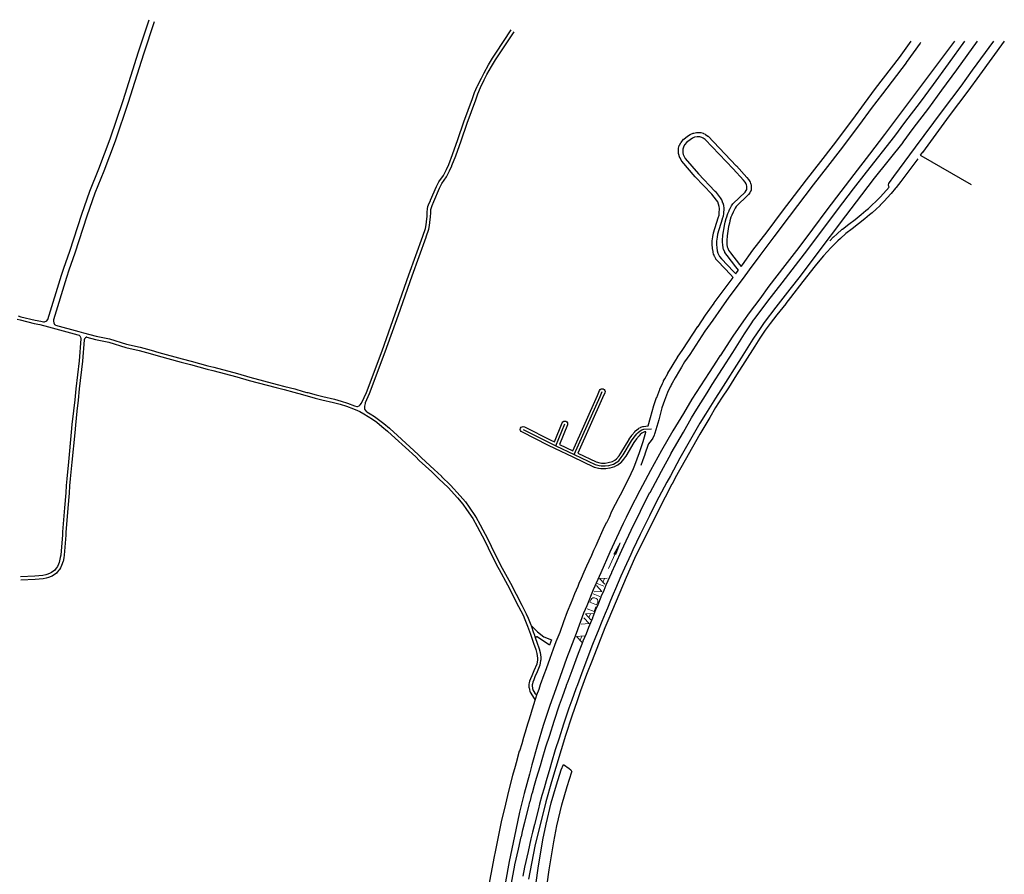
# Model space of a CAD drawing. Units: millimetres. Extents: x 81 to 10712, y -2487 to 7603.
# Drawn here: x 7186 to 7879, y 5357 to 5959 of the extents above; entities that cross this region are included whole.
import ezdxf

# ---------------------------------------------------------------- set-up
doc = ezdxf.new("R2010")
doc.units = ezdxf.units.MM
doc.layers.add('CAMINO_PRINCIPAL', color=2, linetype='Continuous', lineweight=25)
doc.layers.add('TOPONIMIA', color=8, linetype='Continuous', lineweight=9)

msp = doc.modelspace()

# ---------------------------------------------------------------- linework, layer by layer
at = {"layer": 'CAMINO_PRINCIPAL'}
for points in [[(7202.32, 5745.93), (7203.05, 5746.02), (7204.72, 5746.67), (7205.27, 5747.22), (7205.46, 5747.59), (7215.15, 5778.7), (7216.72, 5783.69), (7220.87, 5795.69), (7229.36, 5821.72), (7235.09, 5837.87), (7241.37, 5853.48), (7249.3, 5874.62), (7258.54, 5901.76), (7269.24, 5935.91), (7276.81, 5958.53)], [(7210.81, 5743.53), (7210.44, 5743.81), (7209.89, 5745.01), (7209.61, 5746.67), (7209.61, 5747.5), (7218.93, 5777.41), (7220.5, 5782.39), (7224.66, 5794.39), (7233.24, 5820.52), (7238.87, 5836.58), (7245.15, 5852.18), (7253.09, 5873.32), (7262.32, 5900.46), (7273.03, 5934.62), (7280.6, 5957.33)], [(7422.85, 5686.29), (7423.32, 5686.29), (7424.52, 5686.76), (7425.16, 5687.4), (7426.18, 5688.7), (7426.55, 5689.25), (7429.69, 5696.26), (7440.67, 5725.62), (7449.99, 5751.56), (7459.6, 5779.07), (7469.47, 5806.21), (7471.23, 5811.56), (7471.78, 5814.15), (7472.06, 5816.27), (7472.43, 5820.33), (7472.52, 5823.1), (7472.7, 5825.32), (7472.98, 5826.98), (7473.44, 5828.27), (7474.73, 5831.32), (7474.83, 5831.6), (7478.89, 5841.2), (7480.74, 5844.34), (7483.87, 5848.95), (7486, 5853.2), (7487.66, 5856.71), (7490.34, 5863.63), (7494.12, 5874.15), (7498.27, 5886.62), (7504.28, 5902.96), (7505.84, 5907.29), (7507.69, 5911.63), (7507.78, 5911.91), (7510.55, 5917.45), (7512.49, 5921.05), (7515.63, 5926.77), (7518.49, 5931.57), (7520.71, 5934.9), (7531.6, 5951.33)], [(7429.96, 5682.69), (7429.22, 5683.53), (7428.58, 5684.45), (7428.49, 5685.56), (7428.49, 5686.66), (7428.95, 5688.33), (7429.04, 5689.06), (7431.9, 5695.43), (7442.98, 5724.79), (7452.3, 5750.73), (7461.9, 5778.24), (7471.78, 5805.47), (7471.78, 5805.66), (7473.53, 5811.1), (7474.09, 5813.6), (7474.37, 5815.81), (7474.83, 5819.78), (7474.92, 5822.64), (7475.1, 5824.86), (7475.38, 5826.43), (7475.84, 5827.72), (7477.04, 5830.67), (7481.1, 5840.09), (7482.86, 5843.32), (7486, 5847.84), (7488.12, 5852.09), (7489.78, 5855.78), (7489.87, 5855.88), (7492.64, 5862.8), (7496.34, 5873.32), (7500.49, 5885.79), (7506.58, 5902.12), (7508.06, 5906.46), (7509.91, 5910.8), (7512.58, 5916.16), (7514.52, 5919.85), (7517.66, 5925.57), (7520.52, 5930.28), (7522.83, 5933.7), (7533.63, 5950.04)], [(7515.17, 5344.83), (7519.88, 5369.57), (7520.61, 5373.07), (7523.57, 5388.21), (7525.05, 5395.32), (7526.98, 5403.45), (7526.98, 5403.54), (7529.11, 5412.49), (7532.8, 5426.8), (7534.55, 5433.17), (7535.94, 5438.43), (7535.94, 5438.52), (7537.51, 5443.97), (7537.6, 5444.06), (7539.17, 5449.23), (7540.55, 5453.66), (7542.31, 5459.85), (7542.31, 5459.94), (7543.79, 5464.46), (7545.54, 5470.37), (7545.54, 5470.47), (7548.49, 5479.7), (7548.96, 5481.17), (7549.69, 5483.39), (7551.17, 5487.36), (7552.28, 5490.68), (7552.28, 5490.77), (7554.77, 5497.7), (7556.43, 5501.94), (7559.02, 5509.14), (7561.42, 5515.79), (7563.26, 5520.87), (7565.94, 5527.52), (7568.62, 5535.08), (7568.71, 5535.08), (7571.3, 5542.01), (7573.79, 5548.1), (7574.9, 5551.06), (7576.37, 5554.66), (7578.59, 5560.01), (7579.42, 5562.04), (7580.99, 5565.55), (7583.02, 5569.98), (7584.77, 5574.13), (7586.43, 5577.83), (7588.28, 5581.7), (7589.76, 5585.12), (7591.33, 5588.44), (7592.8, 5591.86), (7596.4, 5599.8), (7598.71, 5604.78), (7598.8, 5604.78), (7600.65, 5608.57), (7602.5, 5612.63), (7604.07, 5615.77), (7604.07, 5615.86), (7605.91, 5619.28), (7605.91, 5619.37), (7608.5, 5624.17), (7614.13, 5635.25), (7616.07, 5639.12), (7617.54, 5642.63), (7618.56, 5644.94), (7620.22, 5649.46), (7621.88, 5653.99), (7624.38, 5661.65), (7626.22, 5668.29), (7626.31, 5668.48), (7625.3, 5668.39), (7624.38, 5668.11), (7623.54, 5667.56), (7622.25, 5666.63), (7621.61, 5665.8), (7619.67, 5663.59), (7617.91, 5661.09), (7612.19, 5651.31), (7612.1, 5651.22), (7612.01, 5651.12), (7610.62, 5649.28), (7610.62, 5649.18), (7608.77, 5646.88), (7608.59, 5646.69), (7608.41, 5646.51), (7606.84, 5645.31), (7606.65, 5645.12), (7606.47, 5645.03), (7604.53, 5644.02), (7604.34, 5643.92), (7604.16, 5643.83), (7600.93, 5642.91), (7600.74, 5642.91), (7600.65, 5642.91), (7598.07, 5642.54), (7597.79, 5642.54), (7596.4, 5642.54), (7594.93, 5642.54), (7594.56, 5642.54), (7593.17, 5642.82), (7593.08, 5642.82), (7590.13, 5643.46), (7589.85, 5643.65), (7589.76, 5643.65), (7575.08, 5650.66), (7562.16, 5656.85), (7557.72, 5658.97), (7539.08, 5668.48), (7538.52, 5668.85), (7538.06, 5669.49), (7537.97, 5670.23), (7538.06, 5671.06), (7538.52, 5671.71), (7539.17, 5672.08), (7539.91, 5672.26), (7540.83, 5672.08), (7559.48, 5662.57), (7561.97, 5661.37), (7567.42, 5674.85), (7567.88, 5675.49), (7568.53, 5675.96), (7569.26, 5676.05), (7570, 5675.96), (7570.65, 5675.49), (7571.11, 5674.85), (7571.3, 5674.11), (7571.11, 5673.37), (7565.57, 5659.62), (7574.9, 5655.19), (7592.25, 5694.14), (7593.82, 5697.65), (7594.28, 5698.2), (7594.93, 5698.66), (7595.67, 5698.76), (7596.4, 5698.66), (7597.05, 5698.2), (7597.51, 5697.56), (7597.7, 5696.82), (7597.51, 5695.99), (7595.94, 5692.48), (7578.5, 5653.43), (7591.33, 5647.34), (7593.91, 5646.69), (7595.02, 5646.51), (7596.4, 5646.51), (7597.7, 5646.51), (7599.91, 5646.88), (7602.87, 5647.71), (7604.44, 5648.54), (7605.73, 5649.55), (7607.48, 5651.68), (7608.77, 5653.43), (7614.5, 5663.12), (7614.59, 5663.22), (7614.59, 5663.31), (7616.44, 5665.99), (7616.53, 5666.08), (7618.56, 5668.39), (7618.56, 5668.48), (7619.39, 5669.4), (7619.48, 5669.49), (7619.67, 5669.68), (7621.14, 5670.79), (7621.24, 5670.88), (7621.33, 5670.97), (7622.53, 5671.62), (7622.81, 5671.8), (7622.9, 5671.8), (7624.28, 5672.26), (7624.56, 5672.26), (7624.74, 5672.36), (7627.88, 5672.63), (7629.55, 5678.63), (7631.95, 5686.94), (7632.04, 5687.13), (7633.88, 5692.57), (7633.88, 5692.66), (7633.98, 5692.76), (7636.1, 5698.3), (7636.19, 5698.39), (7636.19, 5698.48), (7638.04, 5702.63), (7638.68, 5704.02), (7638.78, 5704.3), (7639.61, 5705.77), (7641.92, 5709.65), (7641.92, 5709.74), (7644.87, 5714.64), (7646.25, 5717.04), (7646.35, 5717.13), (7648.56, 5720.91), (7648.65, 5720.91), (7648.65, 5721), (7652.25, 5726.36), (7662.96, 5742.61), (7663.06, 5742.7), (7668.41, 5750.55), (7668.41, 5750.64), (7674.41, 5759.13), (7674.41, 5759.22), (7680.04, 5766.7), (7680.04, 5766.79), (7687.8, 5777.22), (7685.86, 5779.25), (7677.27, 5788.3), (7677.27, 5788.39), (7675.7, 5790.06), (7675.7, 5790.15), (7675.52, 5790.33), (7674.78, 5791.72), (7674.69, 5791.9), (7674.13, 5793.19), (7674.04, 5793.38), (7673.67, 5795.23), (7673.67, 5795.32), (7673.21, 5797.63), (7673.21, 5797.81), (7673.12, 5800.3), (7673.12, 5800.39), (7673.12, 5802.8), (7673.12, 5802.98), (7673.39, 5805.84), (7673.49, 5805.93), (7673.86, 5808.24), (7673.86, 5808.43), (7677.27, 5819.13), (7677.83, 5821.07), (7678.01, 5822.27), (7678.19, 5825.78), (7678.01, 5827.17), (7677.55, 5828.74), (7676.99, 5830.3), (7676.16, 5831.5), (7672.75, 5835.84), (7661.12, 5847.94), (7661.02, 5848.03), (7651.7, 5859.01), (7651.61, 5859.11), (7651.52, 5859.29), (7650.41, 5861.32), (7650.32, 5861.41), (7649.76, 5862.71), (7649.67, 5862.89), (7649.39, 5864.28), (7649.39, 5864.46), (7649.3, 5866.03), (7649.3, 5866.12), (7649.3, 5867.78), (7649.3, 5867.88), (7649.39, 5868.15), (7649.85, 5869.91), (7649.95, 5870.09), (7650.04, 5870.28), (7651.05, 5871.94), (7651.15, 5872.03), (7651.15, 5872.12), (7652.9, 5874.34), (7652.99, 5874.43), (7653.18, 5874.52), (7655.58, 5876.46), (7655.67, 5876.55), (7657.61, 5877.85), (7657.89, 5878.03), (7659.73, 5878.77), (7659.82, 5878.77), (7660.1, 5878.77), (7662.04, 5879.14), (7662.13, 5879.14), (7663.24, 5879.23), (7663.33, 5879.23), (7663.42, 5879.23), (7664.81, 5879.14), (7664.9, 5879.05), (7665.09, 5879.05), (7666.75, 5878.58), (7666.84, 5878.49), (7666.93, 5878.49), (7668.04, 5877.94), (7668.13, 5877.94), (7668.32, 5877.85), (7670.07, 5876.65), (7670.26, 5876.46), (7690.01, 5855.69), (7690.1, 5855.69), (7697.3, 5847.57), (7697.4, 5847.57), (7697.4, 5847.47), (7698.6, 5846.09), (7698.69, 5846), (7699.61, 5844.61), (7699.8, 5844.34), (7699.8, 5844.24), (7700.07, 5843.23), (7700.17, 5843.14), (7700.17, 5843.04), (7700.35, 5841.75), (7700.35, 5841.66), (7700.44, 5840.18), (7700.44, 5840.09), (7700.44, 5840), (7700.35, 5838.43), (7700.26, 5837.97), (7700.07, 5837.78), (7699.52, 5836.77), (7698.69, 5835.47), (7698.5, 5835.2), (7698.41, 5835.2), (7690.01, 5827.17), (7689.18, 5825.87), (7688.44, 5824.58), (7687.7, 5823.01), (7686.87, 5820.98), (7686.23, 5819.6), (7685.49, 5817.01), (7685.12, 5815.44), (7685.12, 5815.35), (7684.56, 5813.04), (7683.55, 5806.49), (7683.27, 5803.26), (7683.27, 5802.06), (7683.36, 5800.3), (7683.64, 5798.73), (7683.92, 5797.72), (7684.56, 5796.33), (7685.86, 5794.39), (7692.13, 5786.36), (7693.33, 5784.79), (7694.26, 5785.99), (7701.73, 5796.24), (7711.7, 5809.35), (7722.51, 5823.75), (7739.31, 5845.81), (7739.4, 5845.91), (7749.46, 5858.83), (7758.32, 5870.28), (7771.89, 5888.19), (7780.2, 5899.63), (7788.05, 5910.06), (7804.76, 5931.94), (7813.16, 5943.48)], [(7843.44, 5943.48), (7843.44, 5943.39), (7804.2, 5890.86), (7794.33, 5877.75), (7783.8, 5864), (7772.82, 5849.51), (7763.58, 5837.69), (7753.71, 5824.77), (7743.55, 5811.1), (7733.95, 5798.27), (7733.95, 5798.18), (7724.26, 5785.62), (7713, 5771.04), (7706.53, 5762.18), (7706.44, 5762.08), (7698.97, 5752.21), (7695, 5746.67), (7687.61, 5735.87), (7678.56, 5721.93), (7678.47, 5721.93), (7676.16, 5718.24), (7670.81, 5710.2), (7661.67, 5696.08), (7658.81, 5691.46), (7652.72, 5681.49), (7645.24, 5669.12), (7637.3, 5655.28), (7629.64, 5641.34), (7622.07, 5627.12), (7615.33, 5614.2), (7612.47, 5608.29), (7612.47, 5608.2), (7610.34, 5604.04), (7600.93, 5583.73), (7594.56, 5569.33), (7589.3, 5557.33), (7584.68, 5546.07), (7582.56, 5540.81), (7577.2, 5526.5), (7570.56, 5508.96), (7562.89, 5487.73), (7558.74, 5475.82), (7554.12, 5461.88), (7550.06, 5448.22), (7546.09, 5434.28), (7544.34, 5427.63), (7540.74, 5414.06), (7538.43, 5404.65), (7537.51, 5400.77), (7534.83, 5388.49), (7530.22, 5366.15), (7527.45, 5351.93)], [(7530.4, 5343.72), (7532.89, 5357.2), (7534.09, 5363.57), (7534.09, 5363.66), (7534.09, 5363.75), (7536.68, 5374.83), (7538.62, 5383.6), (7538.71, 5383.6), (7539.82, 5388.49), (7541.2, 5393.94), (7543.97, 5404.92), (7544.71, 5408.15), (7544.8, 5408.15), (7544.8, 5408.25), (7546.37, 5414.34), (7546.46, 5414.43), (7548.03, 5419.78), (7549.32, 5424.77), (7549.42, 5424.77), (7549.42, 5424.86), (7552.09, 5433.72), (7553.29, 5437.88), (7555.97, 5446.83), (7555.97, 5446.92), (7558.65, 5455.14), (7561.79, 5464.93), (7565.57, 5476.28), (7567.6, 5482), (7570.46, 5490.04), (7570.46, 5490.13), (7571.57, 5492.99), (7574.43, 5500.65), (7578.22, 5510.9), (7582.28, 5521.24), (7582.28, 5521.33), (7584.5, 5526.68), (7586.25, 5531.02), (7588.93, 5537.67), (7588.93, 5537.76), (7591.23, 5543.39), (7592.71, 5546.99), (7594.93, 5552.44), (7594.93, 5552.53), (7596.96, 5557.06), (7598.44, 5560.75), (7598.44, 5560.84), (7602.31, 5569.61), (7602.31, 5569.7), (7604.9, 5575.43), (7609.33, 5585.12), (7610.81, 5588.26), (7610.81, 5588.35), (7616.07, 5599.34), (7622.62, 5612.63), (7627.61, 5622.69), (7629.18, 5625.83), (7629.27, 5625.83), (7634.99, 5636.35), (7637.39, 5640.88), (7644.22, 5653.34), (7644.22, 5653.43), (7652.72, 5668.2), (7658.44, 5678.26), (7658.53, 5678.36), (7662.32, 5684.54), (7669.42, 5695.9), (7673.12, 5701.8), (7673.12, 5701.9), (7687.61, 5724.33), (7695.73, 5737.44), (7695.83, 5737.44), (7695.83, 5737.53), (7701.37, 5745.93), (7701.46, 5746.02), (7701.46, 5746.11), (7704.04, 5749.53), (7712.17, 5760.42), (7712.26, 5760.52), (7722.32, 5773.25), (7729.34, 5782.39), (7740.41, 5796.89), (7761.28, 5824.67), (7772.54, 5839.54), (7781.59, 5851.26), (7781.68, 5851.26), (7801.62, 5876.46), (7808.63, 5886.15), (7819.53, 5900.46), (7828.85, 5913.02), (7839.28, 5927.42), (7850.91, 5943.48)], [(7819.71, 5942.56), (7819.43, 5941.91), (7809.65, 5928.34), (7809.56, 5928.34), (7809.56, 5928.25), (7792.85, 5906.46), (7785, 5896.03), (7776.79, 5884.68), (7763.12, 5866.68), (7754.17, 5855.14), (7744.11, 5842.21), (7727.31, 5820.15), (7716.41, 5805.75), (7706.53, 5792.64), (7699.06, 5782.39), (7694.81, 5776.58), (7684.84, 5763.19), (7679.3, 5755.62), (7673.39, 5747.13), (7667.95, 5739.28), (7657.33, 5723.04), (7657.24, 5723.04), (7653.64, 5717.68), (7651.42, 5713.99), (7650.04, 5711.59), (7647.08, 5706.6), (7644.78, 5702.82), (7644.13, 5701.53), (7643.58, 5700.23), (7643.48, 5700.14), (7641.64, 5696.08), (7639.52, 5690.63), (7637.67, 5685.28), (7635.36, 5676.97), (7632.68, 5667.56), (7632.59, 5667.28), (7632.5, 5667.09), (7632.13, 5666.08), (7631.21, 5664.05), (7630.1, 5662.48), (7628.25, 5660.17), (7627.88, 5659.62), (7625.67, 5652.69), (7625.67, 5652.6), (7624.01, 5648.08), (7622.81, 5644.85)], [(7755.83, 5802.98), (7758.51, 5805.75), (7758.6, 5805.75), (7758.69, 5805.84), (7760.72, 5807.6), (7760.72, 5807.69), (7764.6, 5811.1), (7764.69, 5811.1), (7769.12, 5814.61), (7769.12, 5814.7), (7773.55, 5818.03), (7777.89, 5821.44), (7781.12, 5824.21), (7783.06, 5825.78), (7785.46, 5828), (7788.42, 5830.77), (7791.19, 5833.63), (7795.8, 5838.61), (7797.56, 5840.74), (7797.37, 5841.11), (7797.19, 5842.21), (7797.37, 5843.32), (7797.74, 5843.97), (7800.88, 5848.21), (7816.11, 5868.71), (7835.04, 5894.37), (7848.24, 5911.82), (7856.27, 5922.99), (7856.27, 5923.08), (7871.13, 5943.48)], [(7878.61, 5943.48), (7861.07, 5919.48), (7853.04, 5908.31), (7853.04, 5908.22), (7839.84, 5890.77), (7821, 5865.11), (7820.91, 5865.11), (7819.43, 5863.08)], [(7859.59, 5943.48), (7844.91, 5923.36)], [(7844.91, 5923.36), (7834.48, 5908.86), (7825.16, 5896.31), (7814.27, 5882), (7807.25, 5872.31), (7807.16, 5872.22), (7787.12, 5846.92), (7778.17, 5835.29), (7766.91, 5820.43), (7745.95, 5792.73), (7734.97, 5778.15), (7734.88, 5778.15), (7727.77, 5768.92), (7717.8, 5756.18), (7709.67, 5745.38), (7707.18, 5741.96), (7701.73, 5733.74), (7693.52, 5720.64), (7693.52, 5720.54), (7679.03, 5698.11), (7675.33, 5692.2), (7668.32, 5680.85), (7664.44, 5674.66), (7658.81, 5664.79), (7650.32, 5649.92), (7643.58, 5637.55), (7641.18, 5633.03), (7641.08, 5633.03), (7635.45, 5622.51), (7633.88, 5619.55), (7628.9, 5609.49), (7622.34, 5596.29), (7617.18, 5585.4), (7615.7, 5582.26), (7615.7, 5582.16), (7611.27, 5572.56), (7608.77, 5566.84), (7604.9, 5558.07), (7603.42, 5554.38), (7603.33, 5554.38), (7603.33, 5554.29), (7601.39, 5549.76), (7599.27, 5544.41), (7597.79, 5540.72), (7597.7, 5540.72), (7595.39, 5535.08), (7592.71, 5528.44), (7590.96, 5524.1), (7590.96, 5524.01), (7588.83, 5518.75), (7584.77, 5508.41), (7580.99, 5498.25), (7578.13, 5490.5), (7577.02, 5487.64), (7574.16, 5479.7), (7572.13, 5473.97), (7568.43, 5462.8), (7565.29, 5453.02), (7562.62, 5444.8), (7560.03, 5435.85), (7558.74, 5431.69), (7556.16, 5422.83), (7554.77, 5417.85), (7554.68, 5417.85), (7554.68, 5417.75), (7553.11, 5412.49), (7551.54, 5406.49), (7550.8, 5403.26), (7550.71, 5403.26), (7550.71, 5403.17), (7548.03, 5392.28), (7546.65, 5386.83), (7545.45, 5382.03), (7543.51, 5373.26), (7540.92, 5362.27), (7539.82, 5355.9)], [(7688.07, 5781.29), (7689.64, 5779.62), (7690.01, 5780.09), (7691.58, 5782.21), (7689.73, 5784.52), (7683.46, 5792.64), (7681.98, 5794.67), (7681.89, 5794.95), (7681.15, 5796.61), (7681.06, 5796.79), (7680.78, 5798.09), (7680.78, 5798.18), (7680.41, 5799.93), (7680.41, 5800.03), (7680.32, 5801.87), (7680.32, 5801.96), (7680.32, 5803.35), (7680.32, 5803.44), (7680.59, 5806.76), (7680.59, 5806.86), (7680.59, 5806.95), (7681.61, 5813.5), (7681.61, 5813.6), (7681.61, 5813.69), (7682.26, 5816.09), (7682.53, 5817.66), (7682.53, 5817.75), (7682.53, 5817.84), (7683.46, 5820.61), (7683.46, 5820.7), (7684.1, 5822.18), (7684.93, 5824.12), (7684.93, 5824.21), (7685.76, 5825.97), (7685.86, 5826.15), (7686.69, 5827.44), (7687.61, 5828.92), (7687.8, 5829.1), (7687.8, 5829.2), (7696.2, 5837.23), (7696.93, 5838.34), (7697.4, 5839.07), (7697.49, 5840.18), (7697.4, 5841.38), (7697.21, 5842.4), (7697.03, 5843.14), (7696.29, 5844.15), (7695.09, 5845.54), (7687.8, 5853.66), (7668.13, 5874.25), (7666.66, 5875.26), (7665.73, 5875.72), (7664.35, 5876.18), (7663.33, 5876.18), (7662.41, 5876.18), (7660.65, 5875.91), (7659.18, 5875.26), (7657.42, 5874.06), (7655.12, 5872.31), (7653.55, 5870.37), (7652.72, 5868.89), (7652.35, 5867.51), (7652.25, 5866.12), (7652.35, 5864.83), (7652.62, 5863.72), (7652.99, 5862.71), (7654.01, 5860.86), (7663.33, 5849.97), (7674.96, 5837.87), (7675.06, 5837.78), (7678.56, 5833.26), (7678.66, 5833.26), (7678.66, 5833.17), (7679.58, 5831.78), (7679.76, 5831.5), (7679.76, 5831.41), (7680.32, 5829.75), (7680.41, 5829.66), (7680.87, 5827.9), (7680.87, 5827.81), (7680.96, 5827.63), (7681.15, 5826.06), (7681.15, 5825.87), (7681.15, 5825.78), (7680.96, 5822.09), (7680.96, 5822), (7680.78, 5820.52), (7680.78, 5820.43), (7680.78, 5820.33), (7680.13, 5818.3), (7680.13, 5818.21), (7676.81, 5807.69), (7676.44, 5805.47), (7676.07, 5802.7), (7676.07, 5800.39), (7676.26, 5798.09), (7676.63, 5795.87), (7676.99, 5794.21), (7677.36, 5793.19), (7678.1, 5791.99), (7679.49, 5790.33), (7688.07, 5781.29)], [(7819.43, 5863.08), (7819.8, 5862.89), (7855.25, 5842.58)], [(7817.68, 5860.68), (7805.68, 5844.61), (7802.54, 5840.46), (7802.26, 5840.09), (7801.99, 5839.91), (7798.94, 5836.12), (7798.85, 5836.03), (7794.14, 5830.86), (7791.28, 5827.9), (7791.19, 5827.9), (7791.19, 5827.81), (7788.23, 5825.04), (7788.14, 5825.04), (7785.74, 5822.83), (7785.65, 5822.73), (7783.71, 5821.17), (7780.48, 5818.4), (7780.39, 5818.3), (7776.05, 5814.8), (7775.95, 5814.8), (7771.52, 5811.47), (7767.19, 5808.06), (7763.31, 5804.64), (7761.37, 5802.89), (7756.57, 5797.99), (7753.98, 5795.13), (7751.31, 5792.36), (7746.51, 5786.55), (7745.49, 5785.35), (7736.81, 5774.36), (7728.14, 5762.92), (7724.91, 5758.76), (7724.81, 5758.67), (7718.44, 5750.91), (7713.83, 5744.73), (7710.32, 5740.11), (7706.63, 5734.48), (7703.03, 5728.85), (7695.92, 5717.68), (7690.1, 5708.54), (7684.47, 5699.5), (7679.67, 5692.3), (7675.43, 5685.56), (7671.36, 5678.63), (7664.44, 5666.91), (7653.92, 5648.63), (7646.99, 5636.08), (7644.78, 5631.65), (7644.68, 5631.65), (7639.88, 5622.6), (7626.22, 5595.55), (7618.28, 5579.3), (7612.37, 5566.01), (7600.37, 5537.21), (7597.51, 5530.56), (7588.47, 5507.67), (7584.59, 5497.7), (7580.34, 5486.25), (7577.94, 5479.23), (7574.16, 5468.34), (7569.73, 5454.77), (7559.85, 5422.18), (7555.97, 5408.25), (7548.31, 5376.86), (7543.79, 5353.78)], [(7183.95, 5747.87), (7185.98, 5747.22), (7195.95, 5744.73), (7199.92, 5744.08), (7206.01, 5742.42)], [(7184.5, 5750.18), (7186.53, 5749.53), (7196.5, 5747.13), (7200.47, 5746.39), (7202.32, 5745.93)], [(7206.01, 5742.42), (7226.6, 5736.7), (7227.61, 5736.42)], [(7210.81, 5743.53), (7227.24, 5739.01), (7230.47, 5738.18)], [(7230.47, 5738.18), (7239.52, 5735.87), (7248.84, 5733.84), (7260.84, 5730.24), (7270.35, 5728.02), (7278.11, 5725.99), (7283.65, 5724.33), (7299.89, 5719.9), (7306.45, 5718.14), (7318.17, 5714.91), (7322.23, 5713.9), (7338.94, 5709.47), (7347.71, 5706.88), (7366.91, 5701.9), (7372.27, 5700.51), (7379.19, 5698.76), (7385.19, 5697), (7387.68, 5696.26), (7388.51, 5696.08), (7394.24, 5694.51), (7398.95, 5693.4), (7407.16, 5691.56), (7407.25, 5691.56), (7411.96, 5690.17), (7416.39, 5688.7), (7421.38, 5686.85), (7422.85, 5686.29)], [(7227.61, 5736.42), (7228.07, 5736.05), (7228.44, 5735.13), (7228.72, 5734.3), (7228.72, 5733.93), (7227.43, 5718.51), (7225.12, 5698.85), (7224.38, 5691), (7223.55, 5683.25), (7222.44, 5673.56), (7221.98, 5668.2), (7220.04, 5647.34), (7218.84, 5635.52), (7218.38, 5630.72), (7218.01, 5625.64), (7217.09, 5614.94), (7215.89, 5598.04), (7215.7, 5596.01), (7214.5, 5581.8), (7214.22, 5580.13), (7213.76, 5577.73), (7213.49, 5576.53), (7212.93, 5575.33), (7212.29, 5573.76), (7211.64, 5572.84), (7210.62, 5571.64), (7210.07, 5570.99), (7209.06, 5570.26), (7207.95, 5569.43), (7207.02, 5568.96), (7205.55, 5568.41), (7204.07, 5567.86), (7201.85, 5567.49), (7196.22, 5567.03), (7186.16, 5566.56)], [(7232.96, 5735.04), (7232.69, 5735.04), (7232.04, 5734.67), (7231.3, 5733.84), (7231.03, 5733.28), (7229.83, 5718.24), (7227.52, 5698.66), (7226.69, 5690.82), (7225.95, 5683.06), (7224.84, 5673.28), (7224.38, 5667.92), (7222.44, 5647.15), (7221.24, 5635.34), (7220.78, 5630.44), (7220.41, 5625.37), (7219.49, 5614.75), (7218.19, 5597.77), (7218.01, 5595.83), (7216.9, 5581.61), (7216.63, 5579.95), (7216.16, 5577.36), (7216.07, 5577), (7215.61, 5575.61), (7215.15, 5574.41), (7214.41, 5572.75), (7213.58, 5571.55), (7213.49, 5571.36), (7213.21, 5571.09), (7212.1, 5569.79), (7211.55, 5569.15), (7210.62, 5568.41), (7209.42, 5567.58), (7208.41, 5567.03), (7208.22, 5566.93), (7207.76, 5566.75), (7205.82, 5566.01), (7204.35, 5565.55), (7202.13, 5565.18), (7196.59, 5564.63), (7186.53, 5564.16)], [(7232.96, 5735.04), (7238.97, 5733.56), (7248.29, 5731.53), (7260.29, 5727.93), (7269.71, 5725.71), (7277.55, 5723.59), (7283.09, 5722.02), (7299.25, 5717.59), (7305.8, 5715.84), (7317.62, 5712.6), (7321.59, 5711.59), (7338.39, 5707.16), (7347.06, 5704.57), (7366.27, 5699.59), (7371.71, 5698.2), (7378.64, 5696.45), (7384.64, 5694.7), (7387.04, 5693.96), (7387.87, 5693.77), (7393.59, 5692.2), (7398.3, 5691), (7406.61, 5689.25), (7406.51, 5689.25), (7411.13, 5687.96), (7415.65, 5686.48), (7420.64, 5684.63), (7423.32, 5683.53), (7425.07, 5682.79)], [(7575.91, 5652.51), (7594.1, 5693.31), (7595.67, 5696.82)], [(7424.79, 5682.88), (7425.07, 5682.79), (7427.75, 5681.22), (7430.98, 5679.28), (7434.02, 5677.43), (7436.89, 5675.31), (7440.58, 5672.26), (7444.55, 5669.03), (7449.81, 5664.14), (7464.4, 5650.85), (7466.8, 5648.45), (7475.66, 5640.32), (7480.74, 5635.52), (7487.1, 5629.34), (7493.75, 5622.04), (7497.44, 5617.61), (7500.21, 5613.83), (7504.46, 5607.55), (7507.69, 5601.92), (7513.05, 5591.77), (7515.45, 5586.97), (7521.17, 5574.87), (7523.11, 5571.55), (7529.02, 5560.93), (7536.77, 5545.52), (7539.91, 5539.52), (7541.2, 5536.47), (7543.14, 5531.76), (7545.08, 5526.22), (7547.2, 5519.85), (7548.86, 5515.24), (7549.51, 5512.47), (7549.88, 5510.99), (7549.97, 5509.33), (7549.97, 5508.04), (7549.51, 5505.08), (7547.57, 5500.37), (7546, 5496.77), (7545.17, 5494.74), (7544.52, 5492.99), (7544.25, 5491.88), (7544.06, 5491.05), (7544.06, 5490.68), (7544.06, 5490.04), (7544.06, 5489.67), (7544.06, 5489.11), (7544.06, 5488.74), (7544.15, 5488.19), (7544.34, 5487.64), (7544.52, 5486.9), (7544.71, 5486.07), (7544.99, 5485.33), (7545.45, 5484.68), (7548.49, 5479.7)], [(7429.96, 5682.69), (7432.36, 5681.22), (7435.41, 5679.37), (7438.27, 5677.25), (7441.96, 5674.29), (7446.03, 5670.97), (7446.21, 5670.88), (7451.47, 5665.89), (7466.06, 5652.6), (7468.37, 5650.2), (7477.32, 5642.08), (7482.49, 5637.28), (7482.58, 5637.18), (7488.95, 5630.91), (7495.6, 5623.52), (7499.29, 5619.18), (7502.06, 5615.4), (7506.4, 5608.94), (7506.49, 5608.75), (7506.58, 5608.66), (7509.81, 5603.03), (7515.17, 5592.87), (7517.57, 5588.07), (7523.29, 5575.98), (7525.23, 5572.66), (7531.14, 5562.04), (7538.99, 5546.62), (7542.03, 5540.53), (7542.03, 5540.44), (7543.42, 5537.3), (7545.35, 5532.59), (7545.54, 5532.22), (7547.29, 5527.05), (7547.39, 5526.87), (7548.68, 5523.08), (7549.51, 5520.41), (7551.17, 5515.79), (7551.91, 5513.11), (7552.19, 5511.54), (7552.37, 5509.88), (7552.37, 5508.13), (7552.37, 5507.76), (7552.28, 5507.48), (7551.82, 5504.34), (7549.88, 5499.64), (7548.31, 5496.04), (7547.39, 5494.01), (7546.83, 5492.34), (7546.55, 5491.24), (7546.37, 5490.4), (7546.37, 5489.94), (7546.37, 5489.3), (7546.37, 5489.2), (7546.46, 5488.74), (7546.65, 5488), (7546.83, 5487.17), (7547.11, 5486.44), (7547.57, 5485.79), (7548.12, 5484.68), (7549.69, 5483.39)], [(7539.91, 5670.23), (7558.65, 5660.72), (7563.08, 5658.6), (7575.91, 5652.51), (7590.59, 5645.49), (7593.54, 5644.75), (7594.93, 5644.48), (7596.4, 5644.48), (7597.79, 5644.48), (7600.37, 5644.85), (7603.6, 5645.77), (7605.54, 5646.88), (7607.21, 5648.08), (7609.05, 5650.48), (7610.44, 5652.32), (7616.25, 5662.11), (7618.1, 5664.79), (7620.04, 5667.09), (7620.87, 5668.02), (7622.34, 5669.22), (7623.54, 5669.86), (7624.93, 5670.42), (7630.38, 5670.6)], [(7563.08, 5658.6), (7569.26, 5674.11)], [(7545.54, 5532.22), (7550.06, 5527.88), (7554.59, 5524.28), (7559.94, 5522.16), (7558.56, 5518.38), (7552.65, 5522.35), (7550.89, 5523.55), (7549.88, 5524.19), (7549.32, 5524.19), (7548.86, 5523.91), (7548.68, 5523.08)], [(7566.68, 5430.4), (7566.77, 5430.59), (7568.34, 5434.46), (7572.31, 5431.69), (7573.51, 5430.59), (7574.34, 5429.29)], [(7572.4, 5197.95), (7564.28, 5216.32), (7557.72, 5234.88), (7555.32, 5242.82), (7553.02, 5252.42), (7551.17, 5261.65), (7549.23, 5273.28), (7547.94, 5284.73), (7546.92, 5295.07), (7546.37, 5303.01), (7546.19, 5304.85), (7546.28, 5306.05), (7546.19, 5315.93), (7546.28, 5322.12), (7546.92, 5332.27), (7548.03, 5342.89), (7550.62, 5361.53), (7553.85, 5381.38), (7556.06, 5392.46), (7559.66, 5407.41), (7563.36, 5420.15), (7566.77, 5430.59)], [(7579.6, 5199.71), (7571.85, 5218.17), (7565.2, 5236.73), (7562.89, 5244.67), (7560.49, 5254.27), (7558.65, 5263.5), (7556.71, 5275.13), (7555.42, 5286.58), (7554.4, 5296.91), (7553.85, 5304.85), (7553.76, 5314.73), (7553.85, 5320.82), (7554.59, 5330.98), (7555.6, 5341.69), (7558.19, 5360.33), (7561.51, 5380.09), (7563.63, 5391.17), (7567.23, 5406.12), (7570.93, 5418.95), (7574.34, 5429.29)]]:
    msp.add_lwpolyline(points, dxfattribs=at)
at = {"layer": 'TOPONIMIA'}
for points in [[(7600.1, 5572.29), (7608.22, 5590.47), (7603.88, 5582.44), (7605.36, 5584.01), (7605.17, 5582.07), (7608.22, 5590.47)], [(7597.42, 5561.21), (7593.64, 5565.27), (7599.17, 5565.64)], [(7596.13, 5562.59), (7597.24, 5565.36)], [(7589.85, 5555.86), (7595.39, 5556.22), (7591.6, 5560.29)], [(7592.16, 5561.67), (7596.87, 5559.82)], [(7591.7, 5546.81), (7586.99, 5548.65), (7587.82, 5550.59), (7588.37, 5551.33), (7589.02, 5551.7), (7589.57, 5551.79), (7590.31, 5551.79), (7591.42, 5551.33), (7591.97, 5550.87), (7592.34, 5550.41), (7592.53, 5549.67), (7592.43, 5548.75), (7591.7, 5546.81)], [(7589.3, 5554.47), (7594, 5552.62)], [(7585.14, 5543.95), (7589.85, 5542.1), (7591.14, 5545.42)], [(7580.9, 5533.15), (7586.43, 5533.52), (7582.65, 5537.58)], [(7587.54, 5536.28), (7583.76, 5540.35), (7589.3, 5540.72)], [(7586.25, 5537.76), (7587.36, 5540.53)], [(7581.26, 5520.5), (7577.48, 5524.56), (7583.02, 5524.93)], [(7580.06, 5521.98), (7581.17, 5524.75)]]:
    msp.add_lwpolyline(points, dxfattribs=at)

doc.saveas('drawing.dxf')
